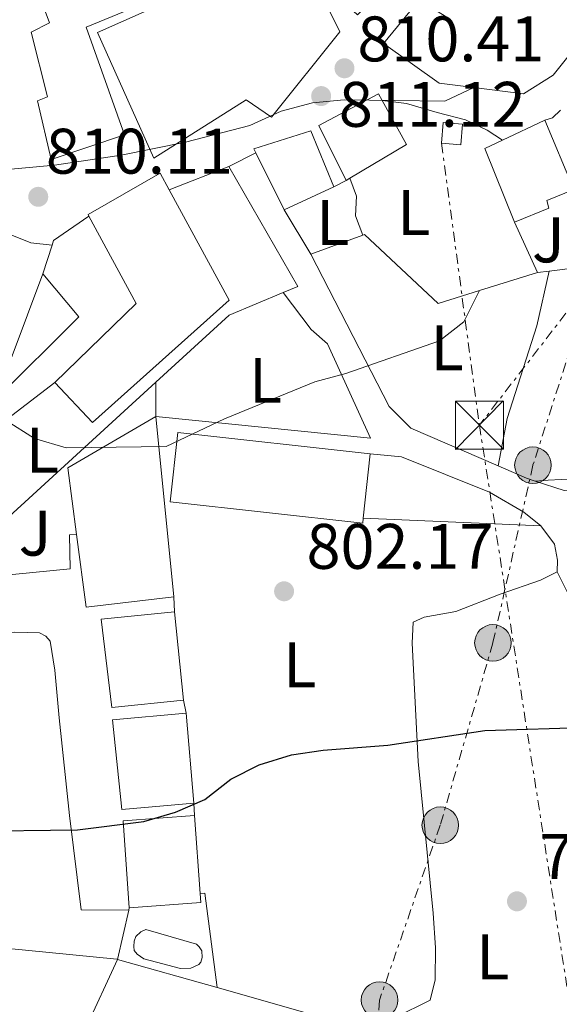
# Model space of a CAD drawing. Units: metres. Extents: x 580079 to 583515, y 4735837 to 4738190.
# Drawn here: x 582229 to 582313, y 4736348 to 4736502 of the extents above; entities that cross this region are included whole.
import ezdxf
from ezdxf.enums import TextEntityAlignment as Align

# ---------------------------------------------------------------- set-up
doc = ezdxf.new("R2010")
doc.units = ezdxf.units.M
doc.header["$MEASUREMENT"] = 0
doc.linetypes.add('DGN Style 7', pattern=[3.4798438602180486, 1.565929737098122, -0.6959687720436097, 0.5219765790327072, -0.6959687720436097])
for name, color, linetype, lineweight in [('Caseta-cabaña', 1, 'Continuous', 0), ('Cota de punto acotado terreno', 7, 'Continuous', 0), ('Curva de nivel directora', 30, 'Continuous', 30), ('Curva de nivel intermedia', 30, 'Continuous', 0), ('Edificio', 1, 'Continuous', 13), ('Estanque', 4, 'Continuous', 0), ('Etiqueta de uso rústico', 92, 'Continuous', 0), ('Línea  de muro-pared o tapia', 1, 'Continuous', 13), ('Línea de asfalto', 7, 'Continuous', 13), ('Línea de cambio de uso (parcela vista)', 92, 'Continuous', 0), ('Línea de muro de contención', 1, 'Continuous', 13), ('Línea de pavimento', 1, 'Continuous', 0), ('Línea eléctrica', 6, 'DGN Style 7', 0), ('Nave industrial', 1, 'Continuous', 13), ('Piscina', 1, 'Continuous', 0), ('Poste tendido eléctrico', 7, 'Continuous', 0), ('Punto acotado terreno (símbolo)', 7, 'Continuous', 0), ('Torre eléctrica', 7, 'Continuous', 0), ('Zona ajardinada', 92, 'Continuous', 0)]:
    doc.layers.add(name, color=color, linetype=linetype, lineweight=lineweight)
doc.styles.add('Style-Arial', font='arial.ttf')

# ---------------------------------------------------------------- blocks, each defined once
blk = doc.blocks.new('5PATER')
at = {"layer": 'Estanque', "linetype": 'Continuous', "lineweight": 0}
h = blk.add_hatch(color=51, dxfattribs=at)
edge = h.paths.add_edge_path()
edge.add_ellipse((0, 0), major_axis=(-0.1095731443231308, -0.1110710700762829), ratio=0.9994222409660317, start_angle=0, end_angle=360)
blk = doc.blocks.new('5TME')
at = {"layer": 'Torre eléctrica', "color": 7, "linetype": 'Continuous', "lineweight": 0}
for p, q in [((-0.375, 0.375), (0.375, -0.375)), ((0.3723, 0.3776), (-0.3716, -0.3784))]:
    blk.add_line(p, q, dxfattribs=at)
at = {"layer": 'Torre eléctrica', "color": 7, "linetype": 'Continuous', "lineweight": 0, "flags": 128}
blk.add_lwpolyline([(-0.375, -0.375), (0.375, -0.375), (0.375, 0.375), (-0.375, 0.375), (-0.3716, -0.3784)], dxfattribs=at)
blk = doc.blocks.new('5PELE')
at = {"layer": 'Torre eléctrica', "linetype": 'Continuous', "lineweight": 0}
h = blk.add_hatch(color=9, dxfattribs=at)
edge = h.paths.add_edge_path()
edge.add_arc((-2.000000476837158e-05, 0), 0.2850000000000001, 0, 360)
at = {"layer": 'Torre eléctrica', "color": 252, "linetype": 'Continuous', "lineweight": 0}
blk.add_circle((-2.000000476837158e-05, 0), 0.2850000000000001, dxfattribs=at)

msp = doc.modelspace()

# ---------------------------------------------------------------- linework, layer by layer
at = {"layer": 'Caseta-cabaña', "color": 1, "linetype": 'Continuous', "lineweight": 0}
msp.add_polyline3d([(582297.6799999997, 4736485.300000001, 815.6600000000036), (582297.4100000003, 4736482.08, 815.6600000000036), (582294.4100000003, 4736482.33, 815.6600000000036), (582294.6799999997, 4736485.550000001, 816)], close=True, dxfattribs=at)
msp.add_polyline3d([(582294.6799999997, 4736485.550000001, 816), (582294.4100000003, 4736482.33, 815.6600000000036), (582297.4100000003, 4736482.08, 815.6600000000036), (582297.6799999997, 4736485.300000001, 815.6600000000036), (582294.6799999997, 4736485.550000001, 816)], dxfattribs=at)
at = {"layer": 'Curva de nivel directora', "color": 30, "linetype": 'Continuous', "lineweight": 30, "elevation": 800.0000000000005, "flags": 128}
msp.add_lwpolyline([(582220.8099999998, 4736375.150000001), (582237.6599999986, 4736375.350000001), (582247.9699999995, 4736376.640000002), (582252.9299999994, 4736378.09), (582257.5199999983, 4736380.080000003), (582261.5300000004, 4736383.230000001), (582265.9899999995, 4736385.480000002), (582271.0199999987, 4736387.02), (582275.9800000008, 4736387.770000001), (582286.019999999, 4736388.550000001), (582301.1800000002, 4736390.790000001), (582317.839999999, 4736391.310000001), (582321.3599999994, 4736392.140000001)], dxfattribs=at)
at = {"layer": 'Curva de nivel intermedia', "color": 30, "linetype": 'Continuous', "lineweight": 0, "flags": 128}
for points, elevation in [([(582223.8000000005, 4736477.980000001), (582234.0399999998, 4736478.929999998), (582244.4500000014, 4736480.48), (582254.4900000017, 4736482.48), (582264.520000001, 4736485.100000001), (582269.4299999995, 4736487.34), (582274.280000002, 4736488.649999999), (582279.2500000009, 4736489.119999998), (582294.9100000005, 4736488.92), (582299.4500000002, 4736491)], 810.0000000000001), ([(582167.4600000005, 4736449.529999999), (582176.8300000004, 4736451.069999999), (582187.0600000008, 4736450.439999999), (582191.8900000011, 4736449.16), (582201.7000000012, 4736445.630000001), (582216.61, 4736441.179999998), (582221.7100000005, 4736440.470000001), (582226.5200000008, 4736439.109999998), (582230.9199999997, 4736436.300000001), (582235.8600000015, 4736434.88), (582251.4699999997, 4736435.09), (582260.5900000016, 4736439.390000001), (582274.6799999999, 4736445.17), (582279.5100000001, 4736446.449999999), (582294.1000000014, 4736451.560000001), (582297.89, 4736454.529999999), (582300.3399999999, 4736459.369999998)], 805.0000000000002)]:
    msp.add_lwpolyline(points, dxfattribs=dict(at, elevation=elevation))
at = {"layer": 'Edificio', "color": 51, "linetype": 'Continuous', "lineweight": 13, "extrusion": (-0.107342734151787, -0.05913211662647652, 0.9924620547950898), "elevation": -341772.1860187171, "flags": 128}
msp.add_lwpolyline([(-3867702.768674731, 2774428.189020436), (-3867694.913835458, 2774428.189020436), (-3867694.585566487, 2774417.826099057)], dxfattribs=at)
at = {"layer": 'Edificio', "color": 51, "linetype": 'Continuous', "lineweight": 13, "extrusion": (-0.145618370342276, -0.06861714116356904, 0.9869584480399359), "elevation": -408993.8880919955, "flags": 128}
msp.add_lwpolyline([(-4036415.48517662, 2512652.382252654), (-4036415.48517662, 2512659.774694739)], dxfattribs=at)
at = {"layer": 'Edificio', "color": 51, "linetype": 'Continuous', "lineweight": 13, "extrusion": (-0.1128391251139595, -0.1316478241131762, 0.9848533810927304), "elevation": -688451.8656194512, "flags": 128}
msp.add_lwpolyline([(-2640301.823171016, 3915107.820293332), (-2640312.785704802, 3915113.645338654), (-2640311.536162612, 3915116.471350741)], dxfattribs=at)
at = {"layer": 'Edificio', "color": 51, "linetype": 'Continuous', "lineweight": 13, "extrusion": (0.09568482271294386, -0.1948649814196445, 0.9761516550816857), "elevation": -866466.5385527698, "flags": 128}
msp.add_lwpolyline([(2610314.679380277, 3899843.290194818), (2610314.679380277, 3899833.110072029)], dxfattribs=at)
at = {"layer": 'Edificio', "color": 51, "linetype": 'Continuous', "lineweight": 13, "extrusion": (-0.1052414042600456, -0.06201725613461994, 0.9925110109066331), "elevation": -354213.9800884654, "flags": 128}
msp.add_lwpolyline([(-3785037.871994487, 2884663.701718087), (-3785037.871994487, 2884663.046813514)], dxfattribs=at)
at = {"layer": 'Edificio', "color": 51, "linetype": 'Continuous', "lineweight": 13, "extrusion": (-0.07176417150642822, -0.03320707164699756, 0.9968686945032567), "elevation": -198262.0857135621, "flags": 128}
msp.add_lwpolyline([(-4054059.844207658, 2509680.497430967), (-4054059.844207658, 2509689.096896067)], dxfattribs=at)
at = {"layer": 'Edificio', "color": 51, "linetype": 'Continuous', "lineweight": 13, "extrusion": (-0.01759105319325925, -0.009499944229685921, 0.9998001329801796), "elevation": -54423.25789544736, "flags": 128}
msp.add_lwpolyline([(-3890901.645237723, 2762441.539483149), (-3890886.177380728, 2762441.539483149), (-3890881.335313722, 2762424.53297889)], dxfattribs=at)
at = {"layer": 'Edificio', "color": 1, "linetype": 'Continuous', "lineweight": 13, "extrusion": (0.05169392179922656, -0.1547389193202423, 0.9866020501177863), "elevation": -702015.7462845757, "flags": 128}
msp.add_lwpolyline([(2053021.258582562, 4250327.953430439), (2053004.834648186, 4250319.739894075), (2053018.060619911, 4250336.228261852), (2053021.258582562, 4250327.953430439)], close=True, dxfattribs=at)
at = {"layer": 'Edificio', "color": 51, "linetype": 'Continuous', "lineweight": 13, "extrusion": (0.05169392179922656, -0.1547389193202423, 0.9866020501177863), "elevation": -702015.7462845756, "flags": 128}
msp.add_lwpolyline([(2053018.060619911, 4250336.228261852), (2053004.834648186, 4250319.739894075), (2053021.258582562, 4250327.953430439), (2053018.060619911, 4250336.228261852)], dxfattribs=at)
at = {"layer": 'Edificio', "color": 51, "linetype": 'Continuous', "lineweight": 13, "extrusion": (-0.03134235673037217, 0.01123652818942567, 0.9994455448441574), "elevation": 35782.20693450158, "flags": 128}
msp.add_lwpolyline([(-4655045.186391174, -1049743.933485995), (-4655054.523332423, -1049748.73891294), (-4655066.680811969, -1049738.527380681)], dxfattribs=at)
at = {"layer": 'Edificio', "color": 51, "linetype": 'Continuous', "lineweight": 13, "elevation": 810.6000000000058, "flags": 128}
msp.add_lwpolyline([(582249.8499999996, 4736439.76), (582252.6600000003, 4736411.640000001)], dxfattribs=at)
at = {"layer": 'Edificio', "color": 51, "linetype": 'Continuous', "lineweight": 13, "extrusion": (-0.001844136341650315, 0.01565797749470038, 0.9998757057264311), "elevation": 73899.37282149024, "flags": 128}
msp.add_lwpolyline([(-1132263.107242628, -4635205.840019491), (-1132249.342759347, -4635205.840019491), (-1132249.196992888, -4635217.256847078)], dxfattribs=at)
at = {"layer": 'Edificio', "color": 1, "linetype": 'Continuous', "lineweight": 13, "extrusion": (0.00489147051590292, -0.04870203252871423, 0.9988013744202419), "elevation": -227016.4090596402, "flags": 128}
msp.add_lwpolyline([(1052665.942521477, 4648959.147192384), (1052654.695612436, 4648959.141116743), (1052654.430961391, 4648973.033678056), (1052665.938567571, 4648973.033678056), (1052665.942521477, 4648959.147192384)], close=True, dxfattribs=at)
at = {"layer": 'Edificio', "color": 51, "linetype": 'Continuous', "lineweight": 13, "extrusion": (0.00489147051590292, -0.04870203252871423, 0.9988013744202419), "elevation": -227016.4090149789, "flags": 128}
msp.add_lwpolyline([(1052665.942521477, 4648959.147192384), (1052654.695612436, 4648959.141116743), (1052654.430961391, 4648973.033678056), (1052665.938567571, 4648973.033678056)], dxfattribs=at)
at = {"layer": 'Edificio', "color": 51, "linetype": 'Continuous', "lineweight": 13, "extrusion": (0.004907499926664755, -0.04872194173403144, 0.9988003248087856), "elevation": -227101.3747667811, "flags": 128}
msp.add_lwpolyline([(1053992.769264591, 4648668.250577938), (1053992.769264591, 4648654.3640917)], dxfattribs=at)
at = {"layer": 'Edificio', "color": 51, "linetype": 'Continuous', "lineweight": 13, "extrusion": (0.004282143900209539, -0.04823709161865335, 0.9988267348423308), "elevation": -225169.5966291947, "flags": 128}
msp.add_lwpolyline([(998789.8806772351, 4660904.501252674), (998778.5772437347, 4660904.510786185), (998778.346532226, 4660918.552601319), (998789.8817175302, 4660918.552601318)], dxfattribs=at)
at = {"layer": 'Edificio', "color": 1, "linetype": 'Continuous', "lineweight": 13, "extrusion": (0.004282143900209539, -0.04823709161865335, 0.9988267348423308), "elevation": -225169.5965598617, "flags": 128}
msp.add_lwpolyline([(998789.8806772351, 4660904.501252674), (998778.5772437347, 4660904.510786185), (998778.346532226, 4660918.552601319), (998789.8817175302, 4660918.552601318), (998789.8806772351, 4660904.501252674)], close=True, dxfattribs=at)
at = {"layer": 'Edificio', "color": 51, "linetype": 'Continuous', "lineweight": 13, "extrusion": (0.004275665531847106, -0.04820468078016342, 0.9988283273091241), "elevation": -225019.8570333517, "flags": 128}
msp.add_lwpolyline([(998443.9990123662, 4660999.88992486), (998443.9990123662, 4660985.83857617)], dxfattribs=at)
at = {"layer": 'Edificio', "color": 51, "linetype": 'Continuous', "lineweight": 13, "extrusion": (0.005534850662323151, -0.073953607041094, 0.9972463233493304), "elevation": -346243.8295386146, "flags": 128}
msp.add_lwpolyline([(934113.0543925778, 4666872.058256702), (934113.1382698056, 4666885.677377988), (934124.2592859461, 4666885.677377988)], dxfattribs=at)
at = {"layer": 'Edificio', "color": 51, "linetype": 'Continuous', "lineweight": 13, "extrusion": (0.005632420387012619, -0.07432346033665047, 0.9972182805605654), "elevation": -347938.8064953162, "flags": 128}
msp.add_lwpolyline([(938499.5372135334, 4665881.701520139), (938499.5372135334, 4665869.492748701)], dxfattribs=at)
at = {"layer": 'Edificio', "color": 51, "linetype": 'Continuous', "lineweight": 13, "extrusion": (0.005324581050744086, -0.07086763826819967, 0.9974715167276317), "elevation": -331749.807571908, "flags": 128}
msp.add_lwpolyline([(935482.9136391361, 4667654.089716124), (935482.9084658817, 4667652.682600906), (935471.6969539411, 4667652.682600906)], dxfattribs=at)
at = {"layer": 'Edificio', "color": 1, "linetype": 'Continuous', "lineweight": 13}
for points in [[(582285.2199999997, 4736555.16, 822.070000000007), (582288.0899999999, 4736549.5, 823.75), (582289.3499999996, 4736550, 821.0500000000029), (582293.6299999999, 4736536.34, 819.7100000000065), (582287.9800000004, 4736533.25, 819.3699999999953), (582286.9800000004, 4736534.380000001, 819.7100000000065), (582283.0899999999, 4736531.560000001, 820.7200000000012), (582296.6600000003, 4736518.230000001, 821.7299999999959), (582281.29, 4736502.350000001, 821.7299999999959), (582273.9400000004, 4736509.17, 820.0399999999936), (582278.5800000001, 4736499.720000001, 819.029999999999), (582267.9199999999, 4736486.390000001, 819.029999999999), (582263.9299999997, 4736489.100000001, 819.029999999999), (582249.54, 4736480.01, 818.0200000000042), (582240.7699999996, 4736499.600000001, 817.3399999999965), (582270, 4736512.609999999, 820.3800000000047), (582261.8300000001, 4736521.600000001, 821.7299999999959), (582274.9299999997, 4736535.529999999, 822.070000000007), (582267.6699999999, 4736545.800000001, 824.429999999993)], [(582244.9600000001, 4736483.67, 817.0099999999949), (582233.5599999996, 4736479.800000001, 816.6699999999983), (582231.4100000003, 4736488.939999999, 817.3399999999965), (582232.9500000002, 4736489.58, 817.679999999993), (582230.4000000004, 4736499.67, 818.6900000000023), (582233.29, 4736501.08, 820.0399999999936), (582227.79, 4736515.789999999, 819.7100000000065), (582229.0999999996, 4736516.470000001, 821.3899999999995), (582226.5, 4736523.800000001, 822.070000000007), (582244.29, 4736530.850000001, 824.429999999993), (582255.5800000001, 4736522.59, 818.6900000000023), (582258.5300000003, 4736515.800000001, 822.7400000000052), (582256.0499999998, 4736514.57, 822.7400000000052), (582258.7300000004, 4736508.560000001, 821.0500000000029), (582239, 4736500.41, 818.3600000000006)], [(582280.0899999999, 4736476.869999999, 815.3999999999943), (582279.5300000003, 4736476.539999999, 815.320000000007), (582275.2999999998, 4736485.09, 815.6600000000036), (582284.5700000003, 4736490.039999999, 816.6699999999983), (582285.1500000004, 4736489, 816.6699999999983), (582288.9400000004, 4736482.119999999, 816.6699999999983)], [(582311.1600000003, 4736472.199999999, 813.6300000000047), (582305.7800000003, 4736470.02, 813.3000000000029), (582301.1900000004, 4736481.51, 814.3099999999977), (582303.9500000002, 4736482.810000001, 814.8000000000029), (582310.5499999998, 4736485.92, 815.9900000000052), (582315.0499999998, 4736475.109999999, 814.3099999999977), (582310.8499999996, 4736473.42, 814.3099999999977)], [(582277.6299999999, 4736475.539999999, 811.6100000000006), (582269.8499999996, 4736471.939999999, 810.929999999993), (582265.4699999997, 4736480.859999999, 813.1399999999995), (582265.1600000003, 4736481.49, 813.3000000000029), (582274.0300000003, 4736484.27, 813.3000000000029)], [(582261.3099999996, 4736457.890000001, 814.9799999999959), (582239.9800000004, 4736438.789999999, 815.320000000007), (582234.1200000001, 4736445.029999999, 814.9799999999959), (582246.7800000003, 4736457.369999999, 815.320000000007), (582239.4299999997, 4736470.980000001, 815.320000000007), (582239.2800000003, 4736471.25, 815.320000000007), (582250.5499999998, 4736477.66, 815.320000000007), (582251.9400000004, 4736475.100000001, 815.279999999999)], [(582252.6600000003, 4736411.640000001, 810.6000000000058), (582238.9900000002, 4736410.029999999, 810.6000000000058), (582237.5099999999, 4736421.350000001, 810.4199999999983), (582236.1399999997, 4736431.76, 810.2599999999949), (582249.8499999996, 4736439.76, 810.6000000000058)], [(582256.8899999997, 4736364.01, 806.8899999999995), (582245.7100000001, 4736363.17, 806.8899999999995), (582244.7800000003, 4736376.720000001, 807.8999999999943), (582255.8700000001, 4736377.550000001, 807.8999999999943), (582256.79, 4736365.41, 806.9900000000052)]]:
    msp.add_polyline3d(points, close=True, dxfattribs=at)
at = {"layer": 'Edificio', "color": 51, "linetype": 'Continuous', "lineweight": 13}
for points in [[(582285.2199999997, 4736555.16, 822.070000000007), (582267.6699999999, 4736545.800000001, 824.429999999993), (582274.9299999997, 4736535.529999999, 822.070000000007), (582261.8300000001, 4736521.600000001, 821.7299999999959), (582270, 4736512.609999999, 820.3800000000047), (582240.7699999996, 4736499.600000001, 817.3399999999965), (582249.54, 4736480.01, 818.0200000000042), (582263.9299999997, 4736489.100000001, 819.029999999999), (582267.9199999999, 4736486.390000001, 819.029999999999), (582278.5800000001, 4736499.720000001, 819.029999999999), (582273.9400000004, 4736509.17, 820.0399999999936), (582281.29, 4736502.350000001, 821.7299999999959), (582296.6600000003, 4736518.230000001, 821.7299999999959), (582283.0899999999, 4736531.560000001, 820.7200000000012), (582286.9800000004, 4736534.380000001, 819.7100000000065), (582287.9800000004, 4736533.25, 819.3699999999953), (582293.6299999999, 4736536.34, 819.7100000000065), (582289.3499999996, 4736550, 821.0500000000029), (582288.0899999999, 4736549.5, 823.75), (582285.2199999997, 4736555.16, 822.070000000007)], [(582244.29, 4736530.850000001, 824.429999999993), (582226.5, 4736523.800000001, 822.070000000007), (582229.0999999996, 4736516.470000001, 821.3899999999995), (582227.79, 4736515.789999999, 819.7100000000065), (582233.29, 4736501.08, 820.0399999999936), (582230.4000000004, 4736499.67, 818.6900000000023), (582232.9500000002, 4736489.58, 817.679999999993), (582231.4100000003, 4736488.939999999, 817.3399999999965), (582233.5599999996, 4736479.800000001, 816.6699999999983), (582244.9600000001, 4736483.67, 817.0099999999949), (582239, 4736500.41, 818.3600000000006), (582258.7300000004, 4736508.560000001, 821.0500000000029), (582256.0499999998, 4736514.57, 822.7400000000052), (582258.5300000003, 4736515.800000001, 822.7400000000052), (582255.5800000001, 4736522.59, 818.6900000000023), (582244.29, 4736530.850000001, 824.429999999993)], [(582279.5300000003, 4736476.539999999, 815.320000000007), (582275.2999999998, 4736485.09, 815.6600000000036), (582284.5700000003, 4736490.039999999, 816.6699999999983), (582285.1500000004, 4736489, 816.6699999999983)], [(582310.5499999998, 4736485.92, 815.9900000000052), (582315.0499999998, 4736475.109999999, 814.3099999999977), (582310.8499999996, 4736473.42, 814.3099999999977), (582311.1600000003, 4736472.199999999, 813.6300000000047), (582305.7800000003, 4736470.02, 813.3000000000029)], [(582277.6299999999, 4736475.539999999, 811.6100000000006), (582274.0300000003, 4736484.27, 813.3000000000029), (582265.1600000003, 4736481.49, 813.3000000000029), (582265.4699999997, 4736480.859999999, 813.1399999999995)], [(582251.9400000004, 4736475.100000001, 815.279999999999), (582250.5499999998, 4736477.66, 815.320000000007), (582239.2800000003, 4736471.25, 815.320000000007), (582239.4299999997, 4736470.980000001, 815.320000000007)], [(582234.1200000001, 4736445.029999999, 814.9799999999959), (582239.9800000004, 4736438.789999999, 815.320000000007), (582261.3099999996, 4736457.890000001, 814.9799999999959), (582251.9400000004, 4736475.100000001, 815.279999999999)]]:
    msp.add_polyline3d(points, dxfattribs=at)
at = {"layer": 'Línea  de muro-pared o tapia', "color": 1, "linetype": 'Continuous', "lineweight": 13, "flags": 128}
for points, elevation in [([(582251.9400000004, 4736475.100000001), (582261.2199999997, 4736478.689999999)], 810.4600000000065), ([(582309.4000000004, 4736462.180000001), (582305.7800000003, 4736470.02)], 807.7599999999949), ([(582322.2999999998, 4736463.789999999), (582311.1799999997, 4736462.41)], 807.7599999999949), ([(582311.1799999997, 4736462.41), (582309.4000000004, 4736462.180000001)], 807.7599999999949)]:
    msp.add_lwpolyline(points, dxfattribs=dict(at, elevation=elevation))
at = {"layer": 'Línea  de muro-pared o tapia', "color": 1, "linetype": 'Continuous', "lineweight": 13, "extrusion": (-0.02270930531010634, -0.102519520509916, 0.9944717368365725), "elevation": -497998.2924556134, "flags": 128}
msp.add_lwpolyline([(-455875.2911100435, 4724133.209981703), (-455860.7458428831, 4724117.210681617), (-455862.7664275062, 4724115.782172681)], dxfattribs=at)
at = {"layer": 'Línea  de muro-pared o tapia', "color": 1, "linetype": 'Continuous', "lineweight": 13, "extrusion": (0.08532290670468509, -0.141521167364263, 0.9862513679480095), "elevation": -619830.9324274398, "flags": 128}
msp.add_lwpolyline([(2944187.800039094, 3704148.021550258), (2944187.800039094, 3704156.190889277)], dxfattribs=at)
at = {"layer": 'Línea  de muro-pared o tapia', "color": 1, "linetype": 'Continuous', "lineweight": 13, "extrusion": (-0.05993608877272297, 0.08699385060545285, 0.9944042111834928), "elevation": 377952.9576021509, "flags": 128}
msp.add_lwpolyline([(-3166690.64454734, -3549976.473834974), (-3166691.248112564, -3549976.947130888), (-3166697.963542557, -3549976.947130888)], dxfattribs=at)
at = {"layer": 'Línea  de muro-pared o tapia', "color": 1, "linetype": 'Continuous', "lineweight": 13, "extrusion": (0.0190224912441567, 0.05906283994855997, 0.9980730062295428), "elevation": 291633.9816541751, "flags": 128}
msp.add_lwpolyline([(897832.366321983, -4677810.810562642), (897832.3663219828, -4677815.484169385)], dxfattribs=at)
at = {"layer": 'Línea  de muro-pared o tapia', "color": 1, "linetype": 'Continuous', "lineweight": 13, "extrusion": (-0.06035587436984798, -0.006449270786845629, 0.9981560876613282), "elevation": -64882.96495415182, "flags": 128}
msp.add_lwpolyline([(-4647782.774035816, 1080272.452074634), (-4647780.175335064, 1080263.72053099), (-4647770.981153806, 1080251.199826897)], dxfattribs=at)
at = {"layer": 'Línea  de muro-pared o tapia', "color": 1, "linetype": 'Continuous', "lineweight": 13, "extrusion": (-0.01339513293084844, -0.101153057524348, 0.9947806941066162), "elevation": -486101.7842389353, "flags": 128}
msp.add_lwpolyline([(-44609.87921722105, 4747048.306064489), (-44607.4759322122, 4747054.872366429), (-44597.43449834792, 4747064.868826099)], dxfattribs=at)
at = {"layer": 'Línea  de muro-pared o tapia', "color": 1, "linetype": 'Continuous', "lineweight": 13, "extrusion": (-0.03604774864561944, -0.03299893408329118, 0.9988051011918937), "elevation": -176480.0602758797, "flags": 128}
msp.add_lwpolyline([(-3100503.560024398, 3623349.280669082), (-3100503.560024398, 3623316.541383812)], dxfattribs=at)
at = {"layer": 'Línea  de muro-pared o tapia', "color": 1, "linetype": 'Continuous', "lineweight": 13, "extrusion": (0.0001198861549651146, 0.06377942957545665, 0.9979640123723598), "elevation": 302963.1755638102, "flags": 128}
msp.add_lwpolyline([(-573345.7541733842, -4727828.793490637), (-573345.7541733842, -4727834.124353607)], dxfattribs=at)
at = {"layer": 'Línea  de muro-pared o tapia', "color": 1, "linetype": 'Continuous', "lineweight": 13, "extrusion": (0.0735467944132462, 0.04516031253662416, 0.9962687464751318), "elevation": 257526.7471723232, "flags": 128}
msp.add_lwpolyline([(3731548.299866209, -2963457.089554465), (3731549.394980988, -2963456.162611305), (3731553.349204984, -2963453.381781827)], dxfattribs=at)
at = {"layer": 'Línea  de muro-pared o tapia', "color": 1, "linetype": 'Continuous', "lineweight": 13, "extrusion": (0.01225158764843409, -0.0005174858320783099, 0.9999248125776791), "elevation": 5486.668709965745, "flags": 128}
msp.add_lwpolyline([(582256.3509405695, 4736426.193460909), (582228.648854012, 4736427.363461065)], dxfattribs=at)
at = {"layer": 'Línea  de muro-pared o tapia', "color": 1, "linetype": 'Continuous', "lineweight": 13, "extrusion": (-0.001589124459779124, 0.02288339186558383, 0.9997368779134725), "elevation": 108259.7863832431, "flags": 128}
msp.add_lwpolyline([(-908981.8991387197, -4683397.552430219), (-908982.6208727425, -4683397.552430219), (-908983.5264694971, -4683382.730190356)], dxfattribs=at)
at = {"layer": 'Línea  de muro-pared o tapia', "color": 1, "linetype": 'Continuous', "lineweight": 13, "extrusion": (0.06114149482604181, 0.2649464704528442, 0.9623227553191378), "elevation": 1291249.518629346, "flags": 128}
msp.add_lwpolyline([(497681.1836408098, -4566952.652479983), (497681.3170574504, -4566952.652479983), (497709.2588492626, -4566948.938012284)], dxfattribs=at)
at = {"layer": 'Línea  de muro-pared o tapia', "color": 1, "linetype": 'Continuous', "lineweight": 13, "extrusion": (0.05321980860934413, -0.08562475874337468, 0.994905047058122), "elevation": -373767.6259315973, "flags": 128}
msp.add_lwpolyline([(2994774.593080332, 3696443.061474092), (2994764.525732699, 3696436.415730218), (2994751.73893873, 3696436.415730218)], dxfattribs=at)
at = {"layer": 'Línea  de muro-pared o tapia', "color": 1, "linetype": 'Continuous', "lineweight": 13, "extrusion": (-0.02025323681906093, 0.00570477024100852, 0.999778606489881), "elevation": 16027.13727384582, "flags": 128}
msp.add_lwpolyline([(-4716814.029447244, -723500.9125800278), (-4716814.029447244, -723517.0712464337)], dxfattribs=at)
at = {"layer": 'Línea  de muro-pared o tapia', "color": 1, "linetype": 'Continuous', "lineweight": 13, "extrusion": (0.1491058733323622, -0.04242370275296672, 0.987910759118718), "elevation": -113323.4132678005, "flags": 128}
msp.add_lwpolyline([(4714889.086536606, 727340.178904824), (4714889.086536606, 727316.2470724665)], dxfattribs=at)
at = {"layer": 'Línea  de muro-pared o tapia', "color": 1, "linetype": 'Continuous', "lineweight": 13}
for points in [[(582319.6299999999, 4736513.720000001, 812.8600000000006), (582319.2000000002, 4736507.76, 812.1499999999943), (582318.2599999999, 4736501.82, 811.8099999999977), (582315.7699999996, 4736497.880000001, 811.4799999999959), (582311.8399999999, 4736492.939999999, 811.1399999999995), (582307.1799999997, 4736490.029999999, 811.4799999999959), (582299.4500000002, 4736491, 811.4799999999959)], [(582299.4500000002, 4736491, 811.4799999999959), (582294.0499999998, 4736491.680000001, 811.4799999999959), (582285.3399999999, 4736497.869999999, 812.1499999999943), (582290.9500000002, 4736504.67, 812.1499999999943), (582295.25, 4736502.01, 812.1499999999943)], [(582303.2400000002, 4736432.060000001, 804.4600000000065), (582289.6299999999, 4736437.939999999, 805.2299999999959), (582286.2300000004, 4736441.289999999, 806.2400000000052), (582274.0099999999, 4736465.039999999, 808.9400000000023)], [(582269.7000000002, 4736459.060000001, 807.929999999993), (582274.0599999996, 4736453.289999999, 807.5899999999965), (582276.6399999997, 4736451.08, 806.9199999999983), (582283.3300000001, 4736436.369999999, 805.9100000000036), (582249.8499999996, 4736439.76, 807.5899999999965)], [(582283.2999999998, 4736433.949999999, 805.570000000007), (582288.1500000004, 4736433.460000001, 804.2200000000012), (582301.8799999999, 4736427.960000001, 804.2200000000012), (582307.2699999996, 4736424.84, 803.5399999999936), (582309.9000000004, 4736422.720000001, 803.5399999999936)], [(582321.1600000003, 4736429.850000001, 803.8800000000047), (582317.2699999996, 4736428.300000001, 803.8800000000047), (582313.5199999996, 4736428.210000001, 803.8800000000047), (582309.0300000003, 4736429.689999999, 804.1399999999995)]]:
    msp.add_polyline3d(points, dxfattribs=at)
at = {"layer": 'Línea de asfalto', "color": 7, "linetype": 'Continuous', "lineweight": 13, "flags": 128}
for points, elevation in [([(582312.9899999987, 4736487.470000001), (582311.7300000002, 4736486.290000001), (582310.55, 4736485.92)], 808.4100000000035), ([(582265.4699999987, 4736480.859999999), (582261.2199999974, 4736478.689999999)], 809.4199999999984)]:
    msp.add_lwpolyline(points, dxfattribs=dict(at, elevation=elevation))
at = {"layer": 'Línea de asfalto', "color": 7, "linetype": 'Continuous', "lineweight": 13, "extrusion": (-0.1542517081027251, -0.8538168409733841, 0.4971953465365729), "elevation": -4133483.249525112, "flags": 128}
msp.add_lwpolyline([(-269106.4212657257, 2369601.020787511), (-269109.7496496157, 2369600.628919297), (-269113.6797931162, 2369602.184866621)], dxfattribs=at)
at = {"layer": 'Línea de asfalto', "color": 7, "linetype": 'Continuous', "lineweight": 13}
msp.add_polyline3d([(582303.9499999996, 4736482.810000001, 809.0800000000019), (582301.5399999978, 4736484.390000001, 809.0800000000019), (582298.1400000004, 4736485.970000002, 809.4199999999984), (582293.7500000005, 4736487.140000001, 809.4199999999984), (582288.9699999995, 4736488.53, 810.0399999999936), (582285.1499999973, 4736489, 810.0899999999965)], dxfattribs=at)
at = {"layer": 'Línea de cambio de uso (parcela vista)', "color": 92, "linetype": 'Continuous', "lineweight": 0, "elevation": 809.9900000000052, "flags": 128}
msp.add_lwpolyline([(582279.5300000003, 4736476.539999999), (582277.6299999999, 4736475.539999999)], dxfattribs=at)
at = {"layer": 'Línea de cambio de uso (parcela vista)', "color": 92, "linetype": 'Continuous', "lineweight": 0}
for points in [[(582345.1799999997, 4736465.74, 802.570000000007), (582343.8799999999, 4736461.890000001, 802.8999999999943), (582343.4699999997, 4736459.27, 802.570000000007), (582342.8399999999, 4736457.140000001, 802.570000000007), (582340, 4736454.100000001, 802.570000000007), (582335.1200000001, 4736448.16, 802.2299999999959), (582320.8799999999, 4736433.369999999, 802.570000000007), (582317.3099999996, 4736430.869999999, 802.570000000007), (582315.0899999999, 4736430.050000001, 802.8999999999943), (582311.0599999996, 4736429.82, 802.8999999999943), (582309.0300000003, 4736429.689999999, 802.570000000007)], [(582312.4299999997, 4736415.550000001, 801.8500000000058), (582312.5199999996, 4736417.359999999, 802.8600000000006), (582312.0199999996, 4736419.850000001, 802.8600000000006), (582309.9000000004, 4736422.720000001, 803.1999999999972)], [(582282.1799999997, 4736344.27, 796.4499999999972), (582287.2100000001, 4736346.09, 797.1199999999953), (582292.6299999999, 4736348.77, 797.1199999999953), (582293.4400000004, 4736351.939999999, 798.4700000000012), (582293.5, 4736356.939999999, 798.4499999999972), (582293.1299999999, 4736362.350000001, 798.75), (582290.75, 4736385.99, 800.1600000000036), (582289.8600000005, 4736404.41, 801.1699999999983), (582289.9900000002, 4736407.720000001, 801.1699999999983), (582291.7100000001, 4736408.49, 801.8500000000058), (582296.6399999997, 4736409.380000001, 801.8699999999953), (582303.5700000003, 4736412.050000001, 801.1699999999983), (582309.8600000005, 4736414.230000001, 802.179999999993), (582312.4299999997, 4736415.550000001, 801.8500000000058)], [(582312.4299999997, 4736415.550000001, 801.8500000000058), (582314.7100000001, 4736411.07, 801.1699999999983), (582316.2999999998, 4736406.4, 802.25), (582317.4500000002, 4736401.460000001, 801.1699999999983)]]:
    msp.add_polyline3d(points, dxfattribs=at)
at = {"layer": 'Línea de muro de contención', "color": 1, "linetype": 'Continuous', "lineweight": 13, "elevation": 808.5800000000019, "flags": 128}
msp.add_lwpolyline([(582274.0099999999, 4736465.039999999), (582282.1399999997, 4736468)], dxfattribs=at)
at = {"layer": 'Línea de muro de contención', "color": 1, "linetype": 'Continuous', "lineweight": 13, "extrusion": (-0.01912714522830561, -0.005932370651516234, 0.999799459538696), "elevation": -38428.96763871105, "flags": 128}
msp.add_lwpolyline([(-4351369.295764538, 1958884.929697271), (-4351369.295764537, 1958894.417362949)], dxfattribs=at)
at = {"layer": 'Línea de muro de contención', "color": 1, "linetype": 'Continuous', "lineweight": 13}
for points in [[(582282.1399999997, 4736468, 808.5800000000019), (582281.0099999999, 4736471.029999999, 810.2599999999949), (582281.1799999997, 4736474.109999999, 810.2599999999949), (582280.0899999999, 4736476.869999999, 809.5899999999965)], [(582282.1399999997, 4736468, 808.5800000000019), (582282.3799999999, 4736468.09, 808.5800000000019), (582293.9000000004, 4736457.380000001, 807.2299999999959), (582300.3399999999, 4736459.369999999, 807.3699999999953)], [(582303.2400000002, 4736432.060000001, 803.8500000000058), (582304.6699999999, 4736439.439999999, 804.529999999999), (582309.2599999999, 4736453.9, 804.529999999999), (582311.1799999997, 4736462.41, 804.529999999999)]]:
    msp.add_polyline3d(points, dxfattribs=at)
at = {"layer": 'Línea de pavimento', "color": 1, "linetype": 'Continuous', "lineweight": 0, "flags": 128}
for points, elevation in [([(582252.7800000003, 4736409.33), (582252.6600000003, 4736411.640000001)], 801.679999999993), ([(582255.8700000001, 4736377.550000001), (582255.8099999996, 4736379.51)], 799.6499999999943)]:
    msp.add_lwpolyline(points, dxfattribs=dict(at, elevation=elevation))
at = {"layer": 'Línea de pavimento', "color": 1, "linetype": 'Continuous', "lineweight": 0, "extrusion": (0.03105718746334814, -0.1583916558527846, 0.9868878023681719), "elevation": -731332.8534884044, "flags": 128}
msp.add_lwpolyline([(1482725.015631305, 4476507.913683395), (1482725.015631305, 4476510.020149629)], dxfattribs=at)
at = {"layer": 'Línea de pavimento', "color": 1, "linetype": 'Continuous', "lineweight": 0, "extrusion": (-0.0195999690413823, -0.08329986832657359, 0.9963317585776097), "elevation": -405153.7096075638, "flags": 128}
msp.add_lwpolyline([(-518045.4956972505, 4726481.017250664), (-518045.4956972505, 4726481.367821626)], dxfattribs=at)
at = {"layer": 'Línea de pavimento', "color": 1, "linetype": 'Continuous', "lineweight": 0, "extrusion": (-0.01776751964409154, -0.07872849221090625, 0.9967377487382998), "elevation": -382434.7533997463, "flags": 128}
msp.add_lwpolyline([(-474722.0450319294, 4732911.476872808), (-474722.0450319294, 4732919.40664582)], dxfattribs=at)
at = {"layer": 'Línea de pavimento', "color": 1, "linetype": 'Continuous', "lineweight": 0}
for points in [[(582218.5499999998, 4736416.74, 802.8899999999995), (582220.0099999999, 4736415.07, 802.8899999999995), (582224.8099999996, 4736414.890000001, 802.8899999999995), (582236.4900000002, 4736416, 802.8899999999995), (582236.3899999997, 4736421.300000001, 802.2200000000012), (582237.5099999999, 4736421.350000001, 802.2200000000012)], [(582245.6299999999, 4736362.83, 799.6199999999953), (582238.1900000004, 4736362.880000001, 799.5200000000042), (582236.3899999997, 4736377.59, 800.1900000000023), (582234.7800000003, 4736392.810000001, 801.5399999999936), (582234.1299999999, 4736400.230000001, 801.5399999999936), (582233.3600000005, 4736404.710000001, 801.8800000000047), (582232.7199999997, 4736405.529999999, 801.8800000000047), (582231.7199999997, 4736406.02, 801.8800000000047), (582227.8700000001, 4736406.15, 801.5399999999936), (582222.8700000001, 4736405.980000001, 801.4900000000052), (582214.6100000005, 4736405.359999999, 801.8800000000047)]]:
    msp.add_polyline3d(points, dxfattribs=at)
at = {"layer": 'Línea eléctrica', "color": 6, "linetype": 'DGN Style 7', "lineweight": 0, "extrusion": (0.01373319947636215, -0.1020811257218375, 0.9946812770950828), "elevation": -474704.0752896362, "flags": 128}
msp.add_lwpolyline([(1208615.57692341, 4592084.137379928), (1208615.57692341, 4592039.57460286)], dxfattribs=at)
at = {"layer": 'Línea eléctrica', "color": 6, "linetype": 'DGN Style 7', "lineweight": 0, "extrusion": (-0.9071153169947559, -0.175472589249226, 0.3825587171868862), "elevation": -1359020.949603125, "flags": 128}
msp.add_lwpolyline([(-4539643.385084395, 563580.5367442755), (-4539617.513645916, 563578.0832067636), (-4539479.612817037, 563565.0052844769), (-4539307.181065339, 563568.6310956494)], dxfattribs=at)
at = {"layer": 'Línea eléctrica', "color": 6, "linetype": 'DGN Style 7', "lineweight": 0}
for points in [[(583004.4899999994, 4736974.470000002, 756.8300000000019), (583001.3199999998, 4736938.140000001, 755.8399999999965), (582963.9099999998, 4736931.970000001, 758.3399999999965), (582920.5799999984, 4736912.51, 760), (582873.9400000013, 4736882.36, 763.8999999999943), (582819.4999999991, 4736855.27, 766.5399999999936), (582764.9600000007, 4736824.140000001, 769.1300000000047), (582720.4299999991, 4736791.02, 768.75), (582664.9600000009, 4736748.359999998, 772.7400000000052), (582570.7500000002, 4736690.420000001, 783.8899999999995), (582537.0199999991, 4736664.970000001, 788.8500000000058), (582503.82, 4736640.75, 793.9199999999983), (582457.5000000005, 4736596.890000002, 799.8999999999943), (582415.6099999986, 4736570.699999999, 802.320000000007), (582383.7300000004, 4736549.939999999, 805.7200000000012), (582342.5699999996, 4736492.980000001, 805.0099999999949), (582332.5657633852, 4736480.056183801, 804.8466000000044), (582318.0767107798, 4736461.338728387, 804.6100000000006), (582300.3200000002, 4736438.399999999, 804.320000000007)], [(582323.6299999986, 4736479.609999999, 806.5599999999977), (582320.7399999986, 4736469.600000001, 806.7400000000052), (582318.0767107798, 4736461.338728387, 805.8176999999997), (582308.6700000007, 4736432.160000001, 802.5599999999977), (582304.3119533437, 4736412.821167966, 801.3237999999984), (582302.4300000002, 4736404.470000002, 800.7899999999936), (582294.2199999981, 4736376.050000001, 799.2400000000052), (582284.7499999999, 4736348.810000001, 797.029999999999), (582279.6999999983, 4736286.640000002, 792.820000000007), (582270.5199999985, 4736183.159999999, 791.2700000000042)]]:
    msp.add_polyline3d(points, dxfattribs=at)
at = {"layer": 'Nave industrial', "color": 1, "linetype": 'Continuous', "lineweight": 13, "elevation": 805.8699999999953, "flags": 128}
msp.add_lwpolyline([(582282.2000000002, 4736423.890000001), (582282.1200000001, 4736423.15), (582252.0800000001, 4736426.449999999), (582253.2699999996, 4736437.24), (582283.2999999998, 4736433.949999999), (582282.2000000002, 4736423.890000001)], close=True, dxfattribs=at)
at = {"layer": 'Nave industrial', "color": 1, "linetype": 'Continuous', "lineweight": 13, "flags": 128}
for points, elevation in [([(582282.2000000002, 4736423.890000001), (582282.1200000001, 4736423.15), (582252.0800000001, 4736426.449999999), (582253.2699999996, 4736437.24), (582283.2999999998, 4736433.949999999)], 805.8699999999955), ([(582283.2999999998, 4736433.949999999), (582282.2000000002, 4736423.890000001)], 805.8699999999953)]:
    msp.add_lwpolyline(points, dxfattribs=dict(at, elevation=elevation))
at = {"layer": 'Piscina', "color": 1, "linetype": 'Continuous', "lineweight": 0, "elevation": 798.9700000000014, "flags": 128}
msp.add_lwpolyline([(582255.3200000003, 4736353.77), (582253.6900000004, 4736353.720000001), (582247.9800000004, 4736355.25), (582246.9400000004, 4736355.970000001), (582246.4900000002, 4736356.51), (582246.4400000004, 4736357.15), (582246.4800000004, 4736357.960000001), (582246.75, 4736358.730000001), (582247.5199999996, 4736359.460000001), (582248.29, 4736359.82), (582256.1799999997, 4736357.529999999), (582256.6299999999, 4736357.119999999), (582257.04, 4736356.49), (582257.0899999999, 4736355.449999999), (582256.8600000005, 4736354.720000001), (582256.5899999999, 4736354.359999999), (582255.3200000003, 4736353.77)], close=True, dxfattribs=at)
at = {"layer": 'Piscina', "color": 4, "linetype": 'Continuous', "lineweight": 0, "elevation": 798.9700000000014, "flags": 128}
msp.add_lwpolyline([(582253.6900000004, 4736353.720000001), (582247.9800000004, 4736355.25), (582246.9400000004, 4736355.970000001), (582246.4900000002, 4736356.51), (582246.4400000004, 4736357.15), (582246.4800000004, 4736357.960000001), (582246.75, 4736358.730000001), (582247.5199999996, 4736359.460000001), (582248.29, 4736359.82), (582256.1799999997, 4736357.529999999), (582256.6299999999, 4736357.119999999), (582257.04, 4736356.49), (582257.0899999999, 4736355.449999999), (582256.8600000005, 4736354.720000001), (582256.5899999999, 4736354.359999999), (582255.3200000003, 4736353.77), (582253.6900000004, 4736353.720000001)], dxfattribs=at)

# ---------------------------------------------------------------- block references
at = {"layer": 'Poste tendido eléctrico', "color": 7, "linetype": 'Continuous', "lineweight": 0, "xscale": 10, "yscale": 10, "zscale": 10}
for p in [(582308.6700000007, 4736432.160000001, 802.5599999999977), (582302.4300000002, 4736404.470000002, 800.7899999999936), (582294.2199999981, 4736376.050000001, 799.2400000000052), (582284.7499999999, 4736348.810000001, 797.029999999999)]:
    msp.add_blockref('5PELE', p, dxfattribs=at)
at = {"layer": 'Punto acotado terreno (símbolo)', "color": 7, "linetype": 'Continuous', "lineweight": 0, "xscale": 10, "yscale": 10, "zscale": 10}
for p in [(582279.2799999999, 4736494.020000001, 810.4100000000036), (582275.6400000011, 4736489.690000001, 811.1199999999953), (582231.5199999987, 4736473.990000002, 810.110000000001), (582269.8599999986, 4736412.51, 802.1699999999983), (582306.1800000003, 4736364.189999999, 797.110000000001)]:
    msp.add_blockref('5PATER', p, dxfattribs=at)
at = {"layer": 'Torre eléctrica', "color": 7, "linetype": 'Continuous', "lineweight": 0, "xscale": 10, "yscale": 10, "zscale": 10}
msp.add_blockref('5TME', (582300.3200000002, 4736438.399999999, 804.320000000007), dxfattribs=at)

# ---------------------------------------------------------------- texts
at = {"layer": 'Cota de punto acotado terreno', "color": 7, "linetype": 'Continuous', "lineweight": 0, "style": 'Style-Arial'}
for s, p in [('810.41', (582281.300000001, 4736495.099999999, 810.4100000000036)), ('811.12', (582278.3999999975, 4736484.9, 811.1199999999953)), ('810.11', (582232.7100000003, 4736477.600000001, 810.1100000000006)), ('802.17', (582273.3599999994, 4736416.01, 802.1699999999983)), ('797.11', (582309.6799999989, 4736367.689999999, 797.1100000000006))]:
    msp.add_text(s, height=7.000000000000002, dxfattribs=at).set_placement(p)
at = {"layer": 'Etiqueta de uso rústico', "color": 92, "linetype": 'Continuous', "lineweight": 0, "style": 'Style-Arial'}
for p in [(582290.0714203783, 4736471.530010001, 808.3000000000029), (582277.4414203796, 4736470.000010001, 809.3399999999965), (582295.311420382, 4736450.470010001, 804.9400000000023), (582266.981420379, 4736445.390010002, 805.179999999993), (582232.1714203805, 4736434.510010001, 804.7599999999949), (582272.311420382, 4736401.060010002, 801.179999999993), (582302.40142038, 4736355.530009999, 797.5500000000029)]:
    msp.add_text('L', height=7.000000000000002, dxfattribs=at).set_placement(p, align=Align.MIDDLE_CENTER)
at = {"layer": 'Zona ajardinada', "color": 92, "linetype": 'Continuous', "lineweight": 0, "style": 'Style-Arial'}
for p in [(582311.0769051365, 4736467.27001, 806.6000000000058), (582231.0169051368, 4736421.570010003, 803.2299999999959)]:
    msp.add_text('J', height=7.000000000000002, dxfattribs=at).set_placement(p, align=Align.MIDDLE_CENTER)

doc.saveas('drawing.dxf')
